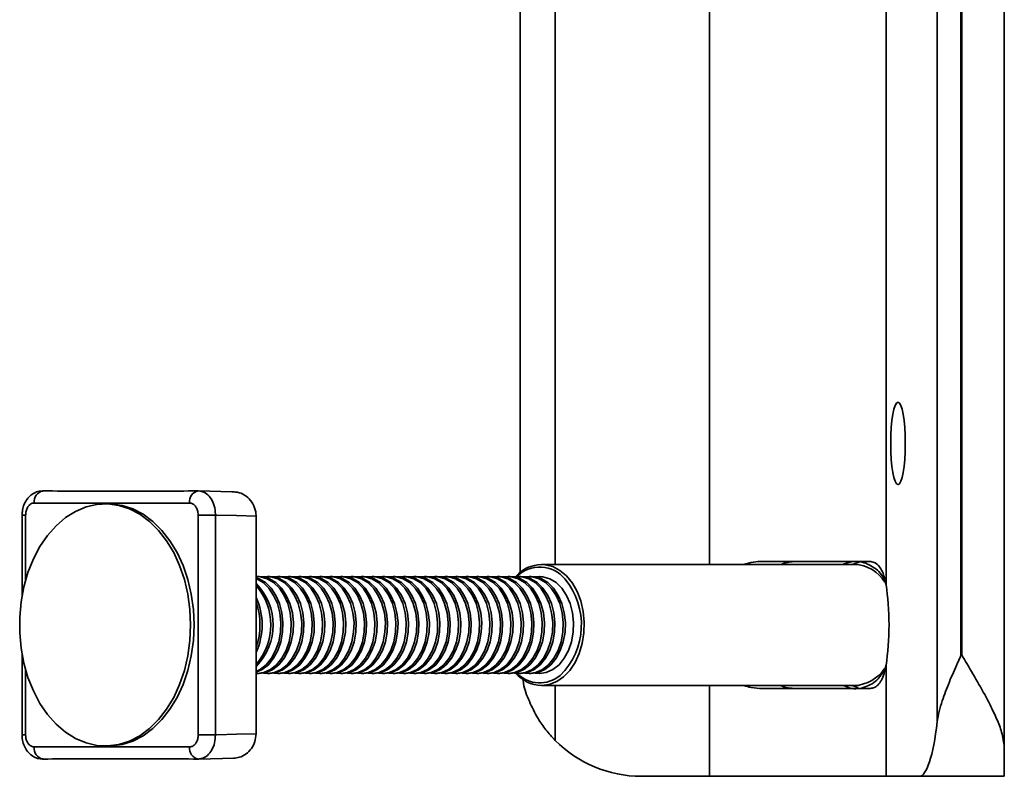
# Model space of a CAD drawing. Units: millimetres. Extents: x 87 to 350, y 32 to 261.
# Drawn here: x 260 to 277, y 130 to 142 of the extents above; entities that cross this region are included whole.
import ezdxf

# ---------------------------------------------------------------- set-up
doc = ezdxf.new("R2010")
doc.units = ezdxf.units.MM

msp = doc.modelspace()

# ---------------------------------------------------------------- linework, layer by layer
at = {"color": 7, "linetype": 'Continuous', "lineweight": 35}
for p, q in [((276.619, 154.339), (276.619, 130.299)), ((275.509, 130.717), (275.509, 153.92)), ((275.903, 152.819), (275.903, 131.819)), ((275.919, 131.819), (275.919, 152.819)), ((274.664, 151.657), (274.664, 132.981)), ((268.619, 133.186), (268.619, 151.451)), ((261.814, 134.319), (261.758, 134.319)), ((260.386, 134.134), (260.386, 132.804)), ((263.582, 134.134), (263.297, 134.134)), ((263.297, 130.504), (263.297, 134.134)), ((263.582, 134.134), (263.582, 130.504)), ((264.253, 130.521), (264.253, 134.117)), ((274.146, 133.319), (268.97, 133.319)), ((272.622, 133.369), (274.39, 133.369)), ((264.306, 133.119), (264.27, 133.119)), ((264.479, 133.119), (264.442, 133.119)), ((264.651, 133.119), (264.615, 133.119)), ((264.824, 133.119), (264.788, 133.119)), ((264.997, 133.119), (264.961, 133.119)), ((265.17, 133.119), (265.134, 133.119)), ((265.343, 133.119), (265.307, 133.119)), ((265.516, 133.119), (265.48, 133.119)), ((265.688, 133.119), (265.652, 133.119)), ((265.861, 133.119), (265.825, 133.119)), ((266.034, 133.119), (265.998, 133.119)), ((266.207, 133.119), (266.171, 133.119)), ((266.38, 133.119), (266.344, 133.119)), ((266.553, 133.119), (266.517, 133.119)), ((266.726, 133.119), (266.689, 133.119)), ((266.898, 133.119), (266.862, 133.119)), ((267.071, 133.119), (267.035, 133.119)), ((267.244, 133.119), (267.208, 133.119)), ((267.417, 133.119), (267.381, 133.119)), ((267.59, 133.119), (267.554, 133.119)), ((267.763, 133.119), (267.727, 133.119)), ((267.936, 133.119), (267.899, 133.119)), ((268.108, 133.119), (268.072, 133.119)), ((268.281, 133.119), (268.245, 133.119)), ((268.454, 133.119), (268.418, 133.119)), ((268.543, 133.116), (268.553, 133.126)), ((268.627, 133.119), (268.591, 133.119)), ((268.8, 133.119), (268.764, 133.119)), ((268.942, 133.119), (268.936, 133.119)), ((260.386, 131.834), (260.386, 130.504)), ((275.903, 131.819), (275.919, 131.819)), ((274.664, 131.657), (274.664, 129.819)), ((264.27, 131.519), (264.306, 131.519)), ((264.442, 131.519), (264.479, 131.519)), ((264.615, 131.519), (264.651, 131.519)), ((264.788, 131.519), (264.824, 131.519)), ((264.961, 131.519), (264.997, 131.519)), ((265.134, 131.519), (265.17, 131.519)), ((265.307, 131.519), (265.343, 131.519)), ((265.48, 131.519), (265.516, 131.519)), ((265.652, 131.519), (265.688, 131.519)), ((265.825, 131.519), (265.861, 131.519)), ((265.998, 131.519), (266.034, 131.519)), ((266.171, 131.519), (266.207, 131.519)), ((266.344, 131.519), (266.38, 131.519)), ((266.517, 131.519), (266.553, 131.519)), ((266.689, 131.519), (266.726, 131.519)), ((266.862, 131.519), (266.898, 131.519)), ((267.035, 131.519), (267.071, 131.519)), ((267.208, 131.519), (267.244, 131.519)), ((267.381, 131.519), (267.417, 131.519)), ((267.554, 131.519), (267.59, 131.519)), ((267.727, 131.519), (267.763, 131.519)), ((267.899, 131.519), (267.936, 131.519)), ((268.072, 131.519), (268.108, 131.519)), ((268.245, 131.519), (268.281, 131.519)), ((268.418, 131.519), (268.454, 131.519)), ((268.591, 131.519), (268.627, 131.519)), ((268.764, 131.519), (268.8, 131.519)), ((268.936, 131.519), (268.942, 131.519)), ((268.97, 131.319), (274.146, 131.319)), ((274.202, 131.285), (274.104, 131.319)), ((274.39, 131.269), (272.622, 131.269)), ((263.582, 130.504), (263.297, 130.504)), ((261.758, 130.319), (261.814, 130.319)), ((276.619, 130.299), (276.619, 129.819)), ((263.305, 130.104), (263.891, 130.119)), ((271.744, 129.819), (270.619, 129.819)), ((274.664, 129.819), (271.744, 129.819)), ((274.664, 129.819), (275.215, 129.819)), ((276.619, 129.819), (275.215, 129.819))]:
    msp.add_line(p, q, dxfattribs=at)
at = {"color": 8, "linetype": 'Continuous', "lineweight": 35}
for p, q in [((269.197, 151.319), (269.197, 133.319)), ((271.744, 151.319), (271.744, 133.319)), ((260.445, 134.134), (260.386, 134.134)), ((260.445, 134.134), (260.445, 133.06)), ((260.445, 131.577), (260.445, 130.504)), ((269.197, 131.319), (269.197, 130.412)), ((271.744, 131.319), (271.744, 129.819)), ((260.445, 130.504), (260.386, 130.504))]:
    msp.add_line(p, q, dxfattribs=at)
at = {"color": 7, "linetype": 'Continuous', "lineweight": 35, "flags": 128}
for points in [[(263.891, 134.519), (263.85, 134.52), (263.305, 134.533)], [(263.172, 132.319), (263.161, 132.574), (263.126, 132.826), (263.069, 133.069), (262.99, 133.3), (262.892, 133.515), (262.774, 133.71), (262.64, 133.882), (262.491, 134.029), (262.331, 134.148), (262.161, 134.236), (261.984, 134.293), (261.804, 134.318), (261.622, 134.309), (261.444, 134.269), (261.27, 134.196), (261.104, 134.092), (260.949, 133.959), (260.807, 133.799), (260.681, 133.615), (260.573, 133.41), (260.484, 133.186), (260.416, 132.949), (260.37, 132.701), (260.347, 132.447), (260.347, 132.191), (260.37, 131.936), (260.416, 131.688), (260.484, 131.451), (260.573, 131.228), (260.681, 131.022), (260.807, 130.838), (260.949, 130.678), (261.104, 130.546), (261.27, 130.442), (261.444, 130.369), (261.622, 130.328), (261.804, 130.32), (261.984, 130.344), (262.161, 130.401), (262.331, 130.49), (262.491, 130.608), (262.64, 130.755), (262.774, 130.927), (262.892, 131.122), (262.99, 131.337), (263.069, 131.568), (263.126, 131.811), (263.161, 132.063), (263.172, 132.319)], [(261.814, 134.319), (261.86, 134.318), (262.04, 134.293), (262.217, 134.236), (262.387, 134.148), (262.547, 134.029), (262.696, 133.882), (262.83, 133.71), (262.948, 133.515), (263.047, 133.3), (263.125, 133.069), (263.182, 132.826), (263.217, 132.574), (263.229, 132.319)], [(264.253, 134.117), (263.928, 134.125), (263.607, 134.133), (263.582, 134.134)], [(274.104, 133.319), (274.202, 133.353), (274.227, 133.358)], [(264.253, 131.519), (264.27, 131.519), (264.383, 131.535), (264.493, 131.584), (264.593, 131.662), (264.68, 131.768), (264.75, 131.896), (264.8, 132.041), (264.829, 132.198), (264.835, 132.359), (264.817, 132.519), (264.777, 132.671), (264.717, 132.808), (264.638, 132.926), (264.544, 133.018), (264.439, 133.082), (264.327, 133.115), (264.253, 133.118)], [(264.306, 131.519), (264.42, 131.535), (264.529, 131.584), (264.629, 131.662), (264.716, 131.768), (264.786, 131.896), (264.836, 132.041), (264.865, 132.198), (264.871, 132.359), (264.853, 132.519), (264.814, 132.671), (264.753, 132.808), (264.674, 132.926), (264.58, 133.018), (264.475, 133.082), (264.363, 133.115), (264.306, 133.119)], [(264.374, 131.525), (264.442, 131.519), (264.556, 131.535), (264.666, 131.584), (264.766, 131.662), (264.852, 131.768), (264.923, 131.896), (264.973, 132.041), (265.002, 132.198), (265.007, 132.359), (264.99, 132.519), (264.95, 132.671), (264.89, 132.808), (264.811, 132.926), (264.717, 133.018), (264.612, 133.082), (264.5, 133.115), (264.385, 133.115), (264.374, 133.113)], [(264.479, 131.519), (264.592, 131.535), (264.702, 131.584), (264.802, 131.662), (264.889, 131.768), (264.959, 131.896), (265.009, 132.041), (265.038, 132.198), (265.043, 132.359), (265.026, 132.519), (264.986, 132.671), (264.926, 132.808), (264.847, 132.926), (264.753, 133.018), (264.648, 133.082), (264.536, 133.115), (264.479, 133.119)], [(264.547, 131.525), (264.615, 131.519), (264.729, 131.535), (264.838, 131.584), (264.938, 131.662), (265.025, 131.768), (265.095, 131.896), (265.146, 132.041), (265.174, 132.198), (265.18, 132.359), (265.163, 132.519), (265.123, 132.671), (265.063, 132.808), (264.984, 132.926), (264.89, 133.018), (264.785, 133.082), (264.673, 133.115), (264.558, 133.115), (264.547, 133.113)], [(264.651, 131.519), (264.765, 131.535), (264.874, 131.584), (264.975, 131.662), (265.061, 131.768), (265.131, 131.896), (265.182, 132.041), (265.211, 132.198), (265.216, 132.359), (265.199, 132.519), (265.159, 132.671), (265.099, 132.808), (265.02, 132.926), (264.926, 133.018), (264.821, 133.082), (264.709, 133.115), (264.651, 133.119)], [(264.72, 131.525), (264.788, 131.519), (264.902, 131.535), (265.011, 131.584), (265.111, 131.662), (265.198, 131.768), (265.268, 131.896), (265.319, 132.041), (265.347, 132.198), (265.353, 132.359), (265.336, 132.519), (265.296, 132.671), (265.235, 132.808), (265.157, 132.926), (265.063, 133.018), (264.957, 133.082), (264.845, 133.115), (264.731, 133.115), (264.72, 133.113)], [(264.824, 131.519), (264.938, 131.535), (265.047, 131.584), (265.147, 131.662), (265.234, 131.768), (265.304, 131.896), (265.355, 132.041), (265.383, 132.198), (265.389, 132.359), (265.372, 132.519), (265.332, 132.671), (265.272, 132.808), (265.193, 132.926), (265.099, 133.018), (264.994, 133.082), (264.881, 133.115), (264.824, 133.119)], [(264.893, 131.525), (264.961, 131.519), (265.075, 131.535), (265.184, 131.584), (265.284, 131.662), (265.371, 131.768), (265.441, 131.896), (265.491, 132.041), (265.52, 132.198), (265.526, 132.359), (265.509, 132.519), (265.469, 132.671), (265.408, 132.808), (265.329, 132.926), (265.236, 133.018), (265.13, 133.082), (265.018, 133.115), (264.904, 133.115), (264.893, 133.113)], [(264.997, 131.519), (265.111, 131.535), (265.22, 131.584), (265.32, 131.662), (265.407, 131.768), (265.477, 131.896), (265.528, 132.041), (265.556, 132.198), (265.562, 132.359), (265.545, 132.519), (265.505, 132.671), (265.444, 132.808), (265.366, 132.926), (265.272, 133.018), (265.166, 133.082), (265.054, 133.115), (264.997, 133.119)], [(265.065, 131.525), (265.134, 131.519), (265.248, 131.535), (265.357, 131.584), (265.457, 131.662), (265.544, 131.768), (265.614, 131.896), (265.664, 132.041), (265.693, 132.198), (265.699, 132.359), (265.681, 132.519), (265.642, 132.671), (265.581, 132.808), (265.502, 132.926), (265.408, 133.018), (265.303, 133.082), (265.191, 133.115), (265.077, 133.115), (265.065, 133.113)], [(265.17, 131.519), (265.284, 131.535), (265.393, 131.584), (265.493, 131.662), (265.58, 131.768), (265.65, 131.896), (265.7, 132.041), (265.729, 132.198), (265.735, 132.359), (265.718, 132.519), (265.678, 132.671), (265.617, 132.808), (265.538, 132.926), (265.444, 133.018), (265.339, 133.082), (265.227, 133.115), (265.17, 133.119)], [(265.238, 131.525), (265.307, 131.519), (265.421, 131.535), (265.53, 131.584), (265.63, 131.662), (265.717, 131.768), (265.787, 131.896), (265.837, 132.041), (265.866, 132.198), (265.872, 132.359), (265.854, 132.519), (265.815, 132.671), (265.754, 132.808), (265.675, 132.926), (265.581, 133.018), (265.476, 133.082), (265.364, 133.115), (265.249, 133.115), (265.238, 133.113)], [(265.343, 131.519), (265.457, 131.535), (265.566, 131.584), (265.666, 131.662), (265.753, 131.768), (265.823, 131.896), (265.873, 132.041), (265.902, 132.198), (265.908, 132.359), (265.89, 132.519), (265.851, 132.671), (265.79, 132.808), (265.711, 132.926), (265.617, 133.018), (265.512, 133.082), (265.4, 133.115), (265.343, 133.119)], [(265.411, 131.525), (265.48, 131.519), (265.593, 131.535), (265.703, 131.584), (265.803, 131.662), (265.89, 131.768), (265.96, 131.896), (266.01, 132.041), (266.039, 132.198), (266.044, 132.359), (266.027, 132.519), (265.987, 132.671), (265.927, 132.808), (265.848, 132.926), (265.754, 133.018), (265.649, 133.082), (265.537, 133.115), (265.422, 133.115), (265.411, 133.113)], [(265.516, 131.519), (265.629, 131.535), (265.739, 131.584), (265.839, 131.662), (265.926, 131.768), (265.996, 131.896), (266.046, 132.041), (266.075, 132.198), (266.081, 132.359), (266.063, 132.519), (266.024, 132.671), (265.963, 132.808), (265.884, 132.926), (265.79, 133.018), (265.685, 133.082), (265.573, 133.115), (265.516, 133.119)], [(265.584, 131.525), (265.652, 131.519), (265.766, 131.535), (265.875, 131.584), (265.976, 131.662), (266.062, 131.768), (266.132, 131.896), (266.183, 132.041), (266.212, 132.198), (266.217, 132.359), (266.2, 132.519), (266.16, 132.671), (266.1, 132.808), (266.021, 132.926), (265.927, 133.018), (265.822, 133.082), (265.71, 133.115), (265.595, 133.115), (265.584, 133.113)], [(265.688, 131.519), (265.802, 131.535), (265.912, 131.584), (266.012, 131.662), (266.098, 131.768), (266.169, 131.896), (266.219, 132.041), (266.248, 132.198), (266.253, 132.359), (266.236, 132.519), (266.196, 132.671), (266.136, 132.808), (266.057, 132.926), (265.963, 133.018), (265.858, 133.082), (265.746, 133.115), (265.688, 133.119)], [(265.757, 131.525), (265.825, 131.519), (265.939, 131.535), (266.048, 131.584), (266.148, 131.662), (266.235, 131.768), (266.305, 131.896), (266.356, 132.041), (266.384, 132.198), (266.39, 132.359), (266.373, 132.519), (266.333, 132.671), (266.273, 132.808), (266.194, 132.926), (266.1, 133.018), (265.995, 133.082), (265.882, 133.115), (265.768, 133.115), (265.757, 133.113)], [(265.861, 131.519), (265.975, 131.535), (266.084, 131.584), (266.184, 131.662), (266.271, 131.768), (266.341, 131.896), (266.392, 132.041), (266.42, 132.198), (266.426, 132.359), (266.409, 132.519), (266.369, 132.671), (266.309, 132.808), (266.23, 132.926), (266.136, 133.018), (266.031, 133.082), (265.919, 133.115), (265.861, 133.119)], [(265.93, 131.525), (265.998, 131.519), (266.112, 131.535), (266.221, 131.584), (266.321, 131.662), (266.408, 131.768), (266.478, 131.896), (266.529, 132.041), (266.557, 132.198), (266.563, 132.359), (266.546, 132.519), (266.506, 132.671), (266.445, 132.808), (266.367, 132.926), (266.273, 133.018), (266.167, 133.082), (266.055, 133.115), (265.941, 133.115), (265.93, 133.113)], [(266.034, 131.519), (266.148, 131.535), (266.257, 131.584), (266.357, 131.662), (266.444, 131.768), (266.514, 131.896), (266.565, 132.041), (266.593, 132.198), (266.599, 132.359), (266.582, 132.519), (266.542, 132.671), (266.482, 132.808), (266.403, 132.926), (266.309, 133.018), (266.204, 133.082), (266.091, 133.115), (266.034, 133.119)], [(266.103, 131.525), (266.171, 131.519), (266.285, 131.535), (266.394, 131.584), (266.494, 131.662), (266.581, 131.768), (266.651, 131.896), (266.701, 132.041), (266.73, 132.198), (266.736, 132.359), (266.719, 132.519), (266.679, 132.671), (266.618, 132.808), (266.539, 132.926), (266.445, 133.018), (266.34, 133.082), (266.228, 133.115), (266.114, 133.115), (266.103, 133.113)], [(266.207, 131.519), (266.321, 131.535), (266.43, 131.584), (266.53, 131.662), (266.617, 131.768), (266.687, 131.896), (266.737, 132.041), (266.766, 132.198), (266.772, 132.359), (266.755, 132.519), (266.715, 132.671), (266.654, 132.808), (266.575, 132.926), (266.482, 133.018), (266.376, 133.082), (266.264, 133.115), (266.207, 133.119)], [(266.275, 131.525), (266.344, 131.519), (266.458, 131.535), (266.567, 131.584), (266.667, 131.662), (266.754, 131.768), (266.824, 131.896), (266.874, 132.041), (266.903, 132.198), (266.909, 132.359), (266.891, 132.519), (266.852, 132.671), (266.791, 132.808), (266.712, 132.926), (266.618, 133.018), (266.513, 133.082), (266.401, 133.115), (266.287, 133.115), (266.275, 133.113)], [(266.38, 131.519), (266.494, 131.535), (266.603, 131.584), (266.703, 131.662), (266.79, 131.768), (266.86, 131.896), (266.91, 132.041), (266.939, 132.198), (266.945, 132.359), (266.927, 132.519), (266.888, 132.671), (266.827, 132.808), (266.748, 132.926), (266.654, 133.018), (266.549, 133.082), (266.437, 133.115), (266.38, 133.119)], [(266.448, 131.525), (266.517, 131.519), (266.63, 131.535), (266.74, 131.584), (266.84, 131.662), (266.927, 131.768), (266.997, 131.896), (267.047, 132.041), (267.076, 132.198), (267.082, 132.359), (267.064, 132.519), (267.024, 132.671), (266.964, 132.808), (266.885, 132.926), (266.791, 133.018), (266.686, 133.082), (266.574, 133.115), (266.459, 133.115), (266.448, 133.113)], [(266.553, 131.519), (266.667, 131.535), (266.776, 131.584), (266.876, 131.662), (266.963, 131.768), (267.033, 131.896), (267.083, 132.041), (267.112, 132.198), (267.118, 132.359), (267.1, 132.519), (267.061, 132.671), (267, 132.808), (266.921, 132.926), (266.827, 133.018), (266.722, 133.082), (266.61, 133.115), (266.553, 133.119)], [(266.621, 131.525), (266.689, 131.519), (266.803, 131.535), (266.913, 131.584), (267.013, 131.662), (267.099, 131.768), (267.17, 131.896), (267.22, 132.041), (267.249, 132.198), (267.254, 132.359), (267.237, 132.519), (267.197, 132.671), (267.137, 132.808), (267.058, 132.926), (266.964, 133.018), (266.859, 133.082), (266.747, 133.115), (266.632, 133.115), (266.621, 133.113)], [(266.726, 131.519), (266.839, 131.535), (266.949, 131.584), (267.049, 131.662), (267.136, 131.768), (267.206, 131.896), (267.256, 132.041), (267.285, 132.198), (267.291, 132.359), (267.273, 132.519), (267.233, 132.671), (267.173, 132.808), (267.094, 132.926), (267, 133.018), (266.895, 133.082), (266.783, 133.115), (266.726, 133.119)], [(266.794, 131.525), (266.862, 131.519), (266.976, 131.535), (267.085, 131.584), (267.185, 131.662), (267.272, 131.768), (267.342, 131.896), (267.393, 132.041), (267.421, 132.198), (267.427, 132.359), (267.41, 132.519), (267.37, 132.671), (267.31, 132.808), (267.231, 132.926), (267.137, 133.018), (267.032, 133.082), (266.92, 133.115), (266.805, 133.115), (266.794, 133.113)], [(266.898, 131.519), (267.012, 131.535), (267.121, 131.584), (267.222, 131.662), (267.308, 131.768), (267.378, 131.896), (267.429, 132.041), (267.458, 132.198), (267.463, 132.359), (267.446, 132.519), (267.406, 132.671), (267.346, 132.808), (267.267, 132.926), (267.173, 133.018), (267.068, 133.082), (266.956, 133.115), (266.898, 133.119)], [(266.967, 131.525), (267.035, 131.519), (267.149, 131.535), (267.258, 131.584), (267.358, 131.662), (267.445, 131.768), (267.515, 131.896), (267.566, 132.041), (267.594, 132.198), (267.6, 132.359), (267.583, 132.519), (267.543, 132.671), (267.482, 132.808), (267.404, 132.926), (267.31, 133.018), (267.205, 133.082), (267.092, 133.115), (266.978, 133.115), (266.967, 133.113)], [(267.071, 131.519), (267.185, 131.535), (267.294, 131.584), (267.394, 131.662), (267.481, 131.768), (267.551, 131.896), (267.602, 132.041), (267.63, 132.198), (267.636, 132.359), (267.619, 132.519), (267.579, 132.671), (267.519, 132.808), (267.44, 132.926), (267.346, 133.018), (267.241, 133.082), (267.128, 133.115), (267.071, 133.119)], [(267.14, 131.525), (267.208, 131.519), (267.322, 131.535), (267.431, 131.584), (267.531, 131.662), (267.618, 131.768), (267.688, 131.896), (267.738, 132.041), (267.767, 132.198), (267.773, 132.359), (267.756, 132.519), (267.716, 132.671), (267.655, 132.808), (267.576, 132.926), (267.483, 133.018), (267.377, 133.082), (267.265, 133.115), (267.151, 133.115), (267.14, 133.113)], [(267.244, 131.519), (267.358, 131.535), (267.467, 131.584), (267.567, 131.662), (267.654, 131.768), (267.724, 131.896), (267.775, 132.041), (267.803, 132.198), (267.809, 132.359), (267.792, 132.519), (267.752, 132.671), (267.691, 132.808), (267.613, 132.926), (267.519, 133.018), (267.413, 133.082), (267.301, 133.115), (267.244, 133.119)], [(267.312, 131.525), (267.381, 131.519), (267.495, 131.535), (267.604, 131.584), (267.704, 131.662), (267.791, 131.768), (267.861, 131.896), (267.911, 132.041), (267.94, 132.198), (267.946, 132.359), (267.928, 132.519), (267.889, 132.671), (267.828, 132.808), (267.749, 132.926), (267.655, 133.018), (267.55, 133.082), (267.438, 133.115), (267.324, 133.115), (267.312, 133.113)], [(267.417, 131.519), (267.531, 131.535), (267.64, 131.584), (267.74, 131.662), (267.827, 131.768), (267.897, 131.896), (267.947, 132.041), (267.976, 132.198), (267.982, 132.359), (267.965, 132.519), (267.925, 132.671), (267.864, 132.808), (267.785, 132.926), (267.691, 133.018), (267.586, 133.082), (267.474, 133.115), (267.417, 133.119)], [(267.485, 131.525), (267.554, 131.519), (267.668, 131.535), (267.777, 131.584), (267.877, 131.662), (267.964, 131.768), (268.034, 131.896), (268.084, 132.041), (268.113, 132.198), (268.119, 132.359), (268.101, 132.519), (268.062, 132.671), (268.001, 132.808), (267.922, 132.926), (267.828, 133.018), (267.723, 133.082), (267.611, 133.115), (267.496, 133.115), (267.485, 133.113)], [(267.59, 131.519), (267.704, 131.535), (267.813, 131.584), (267.913, 131.662), (268, 131.768), (268.07, 131.896), (268.12, 132.041), (268.149, 132.198), (268.155, 132.359), (268.137, 132.519), (268.098, 132.671), (268.037, 132.808), (267.958, 132.926), (267.864, 133.018), (267.759, 133.082), (267.647, 133.115), (267.59, 133.119)], [(267.658, 131.525), (267.727, 131.519), (267.84, 131.535), (267.95, 131.584), (268.05, 131.662), (268.137, 131.768), (268.207, 131.896), (268.257, 132.041), (268.286, 132.198), (268.292, 132.359), (268.274, 132.519), (268.234, 132.671), (268.174, 132.808), (268.095, 132.926), (268.001, 133.018), (267.896, 133.082), (267.784, 133.115), (267.669, 133.115), (267.658, 133.113)], [(267.763, 131.519), (267.877, 131.535), (267.986, 131.584), (268.086, 131.662), (268.173, 131.768), (268.243, 131.896), (268.293, 132.041), (268.322, 132.198), (268.328, 132.359), (268.31, 132.519), (268.271, 132.671), (268.21, 132.808), (268.131, 132.926), (268.037, 133.018), (267.932, 133.082), (267.82, 133.115), (267.763, 133.119)], [(267.831, 131.525), (267.899, 131.519), (268.013, 131.535), (268.122, 131.584), (268.223, 131.662), (268.309, 131.768), (268.379, 131.896), (268.43, 132.041), (268.459, 132.198), (268.464, 132.359), (268.447, 132.519), (268.407, 132.671), (268.347, 132.808), (268.268, 132.926), (268.174, 133.018), (268.069, 133.082), (267.957, 133.115), (267.842, 133.115), (267.831, 133.113)], [(267.936, 131.519), (268.049, 131.535), (268.159, 131.584), (268.259, 131.662), (268.346, 131.768), (268.416, 131.896), (268.466, 132.041), (268.495, 132.198), (268.5, 132.359), (268.483, 132.519), (268.443, 132.671), (268.383, 132.808), (268.304, 132.926), (268.21, 133.018), (268.105, 133.082), (267.993, 133.115), (267.936, 133.119)], [(268.004, 131.525), (268.072, 131.519), (268.186, 131.535), (268.295, 131.584), (268.395, 131.662), (268.482, 131.768), (268.552, 131.896), (268.603, 132.041), (268.631, 132.198), (268.637, 132.359), (268.62, 132.519), (268.58, 132.671), (268.52, 132.808), (268.441, 132.926), (268.347, 133.018), (268.242, 133.082), (268.129, 133.115), (268.015, 133.115), (268.004, 133.113)], [(268.108, 131.519), (268.222, 131.535), (268.331, 131.584), (268.432, 131.662), (268.518, 131.768), (268.588, 131.896), (268.639, 132.041), (268.668, 132.198), (268.673, 132.359), (268.656, 132.519), (268.616, 132.671), (268.556, 132.808), (268.477, 132.926), (268.383, 133.018), (268.278, 133.082), (268.166, 133.115), (268.108, 133.119)], [(268.177, 131.525), (268.245, 131.519), (268.359, 131.535), (268.468, 131.584), (268.568, 131.662), (268.655, 131.768), (268.725, 131.896), (268.776, 132.041), (268.804, 132.198), (268.81, 132.359), (268.793, 132.519), (268.753, 132.671), (268.692, 132.808), (268.614, 132.926), (268.52, 133.018), (268.414, 133.082), (268.302, 133.115), (268.188, 133.115), (268.177, 133.113)], [(268.281, 131.519), (268.395, 131.535), (268.504, 131.584), (268.604, 131.662), (268.691, 131.768), (268.761, 131.896), (268.812, 132.041), (268.84, 132.198), (268.846, 132.359), (268.829, 132.519), (268.789, 132.671), (268.729, 132.808), (268.65, 132.926), (268.556, 133.018), (268.451, 133.082), (268.338, 133.115), (268.281, 133.119)], [(268.35, 131.525), (268.418, 131.519), (268.532, 131.535), (268.641, 131.584), (268.741, 131.662), (268.828, 131.768), (268.898, 131.896), (268.948, 132.041), (268.977, 132.198), (268.983, 132.359), (268.966, 132.519), (268.926, 132.671), (268.865, 132.808), (268.786, 132.926), (268.692, 133.018), (268.587, 133.082), (268.475, 133.115), (268.361, 133.115), (268.35, 133.113)], [(268.454, 131.519), (268.568, 131.535), (268.677, 131.584), (268.777, 131.662), (268.864, 131.768), (268.934, 131.896), (268.985, 132.041), (269.013, 132.198), (269.019, 132.359), (269.002, 132.519), (268.962, 132.671), (268.901, 132.808), (268.823, 132.926), (268.729, 133.018), (268.623, 133.082), (268.511, 133.115), (268.454, 133.119)], [(268.522, 131.525), (268.591, 131.519), (268.705, 131.535), (268.814, 131.584), (268.914, 131.662), (269.001, 131.768), (269.071, 131.896), (269.121, 132.041), (269.15, 132.198), (269.156, 132.359), (269.138, 132.519), (269.099, 132.671), (269.038, 132.808), (268.959, 132.926), (268.865, 133.018), (268.76, 133.082), (268.648, 133.115), (268.534, 133.115), (268.522, 133.113)], [(268.627, 131.519), (268.741, 131.535), (268.85, 131.584), (268.95, 131.662), (269.037, 131.768), (269.107, 131.896), (269.157, 132.041), (269.186, 132.198), (269.192, 132.359), (269.175, 132.519), (269.135, 132.671), (269.074, 132.808), (268.995, 132.926), (268.901, 133.018), (268.796, 133.082), (268.684, 133.115), (268.627, 133.119)], [(268.695, 131.525), (268.764, 131.519), (268.878, 131.535), (268.987, 131.584), (269.087, 131.662), (269.174, 131.768), (269.244, 131.896), (269.294, 132.041), (269.323, 132.198), (269.329, 132.359), (269.311, 132.519), (269.272, 132.671), (269.211, 132.808), (269.132, 132.926), (269.038, 133.018), (268.933, 133.082), (268.821, 133.115), (268.706, 133.115), (268.695, 133.113)], [(268.8, 131.519), (268.914, 131.535), (269.023, 131.584), (269.123, 131.662), (269.21, 131.768), (269.28, 131.896), (269.33, 132.041), (269.359, 132.198), (269.365, 132.359), (269.347, 132.519), (269.308, 132.671), (269.247, 132.808), (269.168, 132.926), (269.074, 133.018), (268.969, 133.082), (268.857, 133.115), (268.8, 133.119)], [(268.868, 131.525), (268.936, 131.519), (269.05, 131.535), (269.16, 131.584), (269.26, 131.662), (269.347, 131.768), (269.417, 131.896), (269.467, 132.041), (269.496, 132.198), (269.501, 132.359), (269.484, 132.519), (269.444, 132.671), (269.384, 132.808), (269.305, 132.926), (269.211, 133.018), (269.106, 133.082), (268.994, 133.115), (268.879, 133.115), (268.868, 133.113)], [(264.253, 131.537), (264.356, 131.584), (264.456, 131.662), (264.543, 131.768), (264.613, 131.896), (264.663, 132.041), (264.692, 132.198), (264.698, 132.359), (264.68, 132.519), (264.641, 132.671), (264.58, 132.808), (264.501, 132.926), (264.407, 133.018), (264.302, 133.082), (264.253, 133.1)], [(264.253, 131.55), (264.32, 131.584), (264.42, 131.662), (264.507, 131.768), (264.577, 131.896), (264.627, 132.041), (264.656, 132.198), (264.662, 132.359), (264.644, 132.519), (264.605, 132.671), (264.544, 132.808), (264.465, 132.926), (264.371, 133.018), (264.266, 133.082), (264.253, 133.088)], [(263.229, 132.319), (263.217, 132.063), (263.182, 131.811), (263.125, 131.568), (263.047, 131.337), (262.948, 131.122), (262.83, 130.927), (262.696, 130.755), (262.547, 130.608), (262.387, 130.49), (262.217, 130.401), (262.04, 130.344), (261.86, 130.32), (261.814, 130.319)], [(263.582, 130.504), (263.607, 130.505), (263.928, 130.513), (264.253, 130.521)]]:
    msp.add_lwpolyline(points, dxfattribs=at)
at = {"color": 8, "linetype": 'Continuous', "lineweight": 35, "flags": 128}
msp.add_lwpolyline([(268.97, 133.319), (269.031, 133.315), (269.156, 133.284), (269.275, 133.221), (269.384, 133.13), (269.48, 133.012), (269.559, 132.872), (269.62, 132.715), (269.659, 132.544), (269.677, 132.367), (269.671, 132.188), (269.643, 132.013), (269.594, 131.848), (269.525, 131.698), (269.437, 131.568), (269.335, 131.462), (269.221, 131.384), (269.099, 131.335), (268.973, 131.319), (268.97, 131.319)], dxfattribs=at)
at = {"color": 7, "linetype": 'Continuous', "lineweight": 35}
for centre, radius, start, end in [((260.763, 134.358), 0.178, 100.22, 188.045), ((263.33, 134.36), 0.177, 100.2262, 188.5592), ((268.984, 132.74), 0.579, 91.3865, 138.2109), ((274.121, 132.702), 0.617, 31.7389, 87.6264), ((263.565, 132.319), 0.97, 315.1492, 44.8508), ((263.511, 132.319), 0.987, 318.7514, 41.2486), ((268.451, 132.324), 1.179, 314.564, 39.8183), ((263.287, 132.319), 1.067, 334.8164, 25.1836), ((263.233, 132.319), 1.085, 340.095, 19.905), ((268.99, 131.912), 0.593, 221.1187, 268.0576), ((274.116, 131.943), 0.625, 272.7857, 327.5131), ((270.619, 131.819), 2, 224.7018, 270), ((260.763, 130.279), 0.178, 171.9553, 259.7793), ((263.33, 130.278), 0.177, 171.4411, 259.7731)]:
    msp.add_arc(centre, radius, start, end, dxfattribs=at)
at = {"color": 8, "linetype": 'Continuous', "lineweight": 35}
for centre, radius, start, end in [((268.944, 132.743), 0.533, 39.2238, 135.1762), ((268.941, 131.886), 0.524, 224.3312, 310.047)]:
    msp.add_arc(centre, radius, start, end, dxfattribs=at)
at = {"color": 7, "linetype": 'Continuous', "lineweight": 35}
msp.add_ellipse((274.862, 135.319), major_axis=(0, 0.68), ratio=0.176327, dxfattribs=at)
for centre, major_axis, ratio, start_param, end_param in [((274.491, 132.319), (0, 1.05), 0.211985, 4.030005, 5.394773), ((275.215, 131.819), (0, 2), 0.176327, 3.141593, 4.129234)]:
    msp.add_ellipse(centre, major_axis=major_axis, ratio=ratio, start_param=start_param, end_param=end_param, dxfattribs=at)
for points, knots in [([(260.729, 134.53), (260.717, 134.531), (260.675, 134.535), (260.605, 134.511), (260.528, 134.465), (260.465, 134.397), (260.418, 134.313), (260.39, 134.223), (260.389, 134.161), (260.388, 134.133)], [0, 0, 0, 0, 0.06133, 0.220778, 0.37412, 0.531072, 0.693483, 0.863442, 1, 1, 1, 1]), ([(260.731, 134.533), (261.159, 134.531), (262.015, 134.527), (262.87, 134.531), (263.298, 134.533)], [0, 0, 0, 0, 0.499994, 1, 1, 1, 1]), ([(263.298, 134.533), (263.33, 134.529), (263.394, 134.521), (263.48, 134.452), (263.544, 134.351), (263.578, 134.239), (263.581, 134.164), (263.582, 134.134)], [0, 0, 0, 0, 0.2140388, 0.4280936, 0.6421144, 0.8561134, 1, 1, 1, 1]), ([(263.882, 134.519), (263.925, 134.514), (264.009, 134.504), (264.122, 134.431), (264.207, 134.324), (264.248, 134.211), (264.252, 134.141), (264.253, 134.117)], [0, 0, 0, 0, 0.22423, 0.448467, 0.671563, 0.886819, 1, 1, 1, 1]), ([(260.587, 134.333), (260.576, 134.333), (260.55, 134.33), (260.51, 134.306), (260.474, 134.261), (260.449, 134.201), (260.446, 134.156), (260.445, 134.134)], [0, 0, 0, 0, 0.143895, 0.357888, 0.571903, 0.785953, 1, 1, 1, 1]), ([(263.155, 134.333), (262.727, 134.331), (261.871, 134.327), (261.015, 134.331), (260.587, 134.333)], [0, 0, 0, 0, 0.500006, 1, 1, 1, 1]), ([(263.297, 134.134), (263.296, 134.149), (263.295, 134.186), (263.277, 134.242), (263.245, 134.293), (263.203, 134.327), (263.171, 134.331), (263.155, 134.333)], [0, 0, 0, 0, 0.143895, 0.357891, 0.571905, 0.785955, 1, 1, 1, 1]), ([(272.308, 133.319), (272.363, 133.334), (272.468, 133.363), (272.572, 133.367), (272.622, 133.369)], [0, 0, 0, 0, 0.526302, 1, 1, 1, 1]), ([(273.191, 133.369), (273.14, 133.366), (273.051, 133.362), (272.964, 133.332), (272.926, 133.319)], [0, 0, 0, 0, 0.570885, 1, 1, 1, 1]), ([(273.944, 133.319), (274.013, 133.342), (274.165, 133.393), (274.391, 133.326), (274.564, 133.204), (274.631, 133.078), (274.65, 133.041)], [0, 0, 0, 0, 0.2533745, 0.5627031, 0.8718387, 1, 1, 1, 1]), ([(274.39, 133.369), (274.417, 133.365), (274.472, 133.359), (274.539, 133.307), (274.594, 133.226), (274.636, 133.12), (274.655, 133.027), (274.664, 132.981)], [0, 0, 0, 0, 0.19735, 0.400722, 0.597927, 0.800159, 1, 1, 1, 1]), ([(275.509, 130.717), (275.519, 130.774), (275.537, 130.889), (275.605, 131.109), (275.707, 131.376), (275.818, 131.627), (275.884, 131.775), (275.903, 131.817), (275.903, 131.819)], [0, 0, 0, 0, 0.164049, 0.328324, 0.607165, 0.886368, 0.996762, 1, 1, 1, 1]), ([(275.919, 131.819), (275.919, 131.818), (275.946, 131.772), (276.042, 131.611), (276.202, 131.337), (276.37, 131.031), (276.495, 130.768), (276.591, 130.527), (276.609, 130.38), (276.619, 130.299)], [0, 0, 0, 0, 0.002126, 0.084578, 0.298266, 0.511728, 0.661849, 0.811721, 1, 1, 1, 1]), ([(274.664, 131.657), (274.654, 131.609), (274.635, 131.512), (274.59, 131.402), (274.53, 131.321), (274.463, 131.276), (274.412, 131.271), (274.39, 131.269)], [0, 0, 0, 0, 0.207335, 0.420775, 0.628044, 0.84148, 1, 1, 1, 1]), ([(274.649, 131.593), (274.613, 131.535), (274.525, 131.393), (274.322, 131.282), (274.116, 131.247), (273.996, 131.302), (273.959, 131.319)], [0, 0, 0, 0, 0.218353, 0.538482, 0.856225, 1, 1, 1, 1]), ([(268.665, 131.425), (268.668, 131.401), (268.68, 131.276), (268.765, 131.057), (268.89, 130.801), (269.038, 130.585), (269.144, 130.469), (269.197, 130.412)], [0, 0, 0, 0, 0.068025, 0.345079, 0.621734, 0.811025, 1, 1, 1, 1]), ([(272.622, 131.269), (272.56, 131.271), (272.456, 131.275), (272.353, 131.306), (272.312, 131.319)], [0, 0, 0, 0, 0.596622, 1, 1, 1, 1]), ([(272.922, 131.319), (272.926, 131.317), (272.979, 131.292), (273.071, 131.275), (273.156, 131.27), (273.191, 131.269)], [0, 0, 0, 0, 0.048877, 0.614216, 1, 1, 1, 1]), ([(260.389, 130.504), (260.389, 130.484), (260.387, 130.427), (260.412, 130.339), (260.458, 130.248), (260.522, 130.177), (260.599, 130.129), (260.672, 130.104), (260.718, 130.107), (260.734, 130.108)], [0, 0, 0, 0, 0.097998, 0.279611, 0.447349, 0.608931, 0.764296, 0.917164, 1, 1, 1, 1]), ([(260.445, 130.504), (260.445, 130.489), (260.447, 130.451), (260.464, 130.395), (260.497, 130.344), (260.539, 130.31), (260.571, 130.306), (260.587, 130.304)], [0, 0, 0, 0, 0.143895, 0.357895, 0.571906, 0.785955, 1, 1, 1, 1]), ([(263.155, 130.304), (263.166, 130.305), (263.192, 130.307), (263.232, 130.331), (263.268, 130.377), (263.292, 130.436), (263.295, 130.481), (263.297, 130.504)], [0, 0, 0, 0, 0.143895, 0.357888, 0.571903, 0.785949, 1, 1, 1, 1]), ([(263.582, 130.504), (263.579, 130.459), (263.574, 130.369), (263.525, 130.249), (263.453, 130.159), (263.373, 130.111), (263.32, 130.106), (263.298, 130.104)], [0, 0, 0, 0, 0.214039, 0.428095, 0.642114, 0.856113, 1, 1, 1, 1]), ([(264.253, 130.521), (264.249, 130.477), (264.241, 130.39), (264.18, 130.273), (264.091, 130.182), (263.986, 130.128), (263.914, 130.121), (263.882, 130.119)], [0, 0, 0, 0, 0.203067, 0.405935, 0.614184, 0.831915, 1, 1, 1, 1]), ([(260.587, 130.304), (261.015, 130.306), (261.871, 130.31), (262.727, 130.306), (263.155, 130.304)], [0, 0, 0, 0, 0.500006, 1, 1, 1, 1]), ([(263.298, 130.104), (262.87, 130.106), (262.015, 130.11), (261.159, 130.106), (260.731, 130.104)], [0, 0, 0, 0, 0.499994, 1, 1, 1, 1])]:
    msp.add_open_spline(points, degree=3, knots=knots, dxfattribs=at)

doc.saveas('drawing.dxf')
